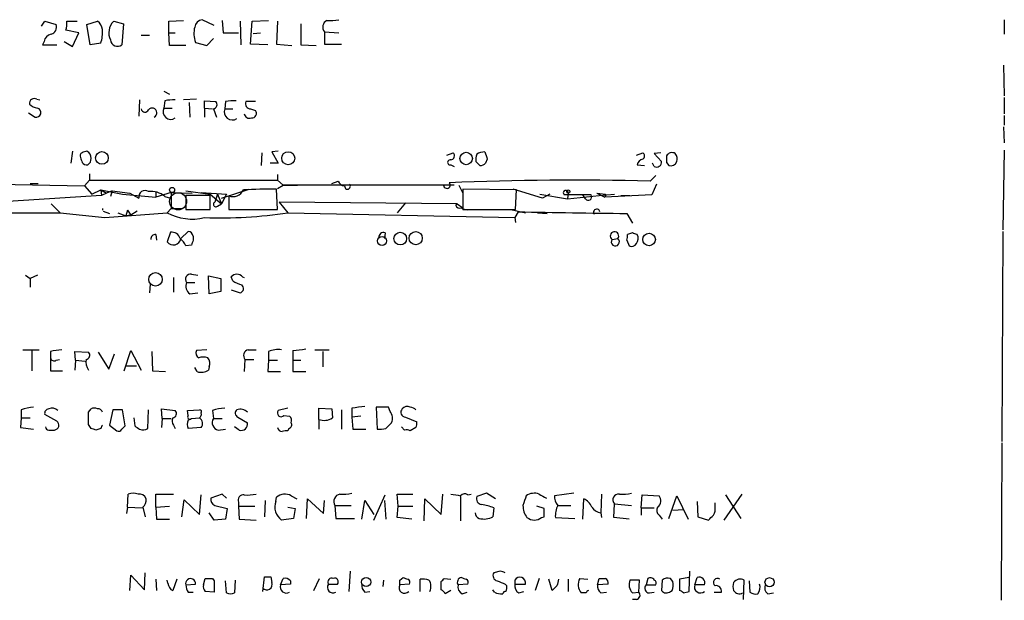
# Model space of a CAD drawing. Extents: x 17 to 1116, y 695 to 1597.
# Drawn here: x 962 to 1065, y 934 to 995 of the extents above; entities that cross this region are included whole.
import ezdxf

# ---------------------------------------------------------------- set-up
doc = ezdxf.new("R2010")
doc.units = 0
doc.header["$MEASUREMENT"] = 0
doc.layers.add('MAIN', color=5, linetype='CONTINUOUS')

msp = doc.modelspace()

# ---------------------------------------------------------------- linework, layer by layer
at = {"layer": 'MAIN'}
for p, q in [((977.9847, 994.7178), (979.5087, 994.8024)), ((982.726, 994.2944), (981.456, 994.8871)), ((983.5727, 994.8024), (983.6573, 993.5324)), ((986.7053, 994.7178), (988.3987, 994.8024)), ((1065.276, 994.8871), (1065.276, 993.3631)), ((964.692, 994.2098), (965.0307, 994.7178)), ((965.0307, 994.7178), (966.216, 994.3791)), ((968.5867, 993.5324), (967.232, 993.7864)), ((967.3167, 994.7178), (968.4173, 994.7178)), ((969.4333, 994.3791), (970.534, 994.7178)), ((969.772, 992.2624), (969.4333, 994.3791)), ((972.2273, 994.7178), (973.2433, 994.4638)), ((973.2433, 994.4638), (973.074, 992.2624)), ((977.9847, 993.5324), (977.9847, 994.7178)), ((985.4353, 994.7178), (985.52, 992.2624)), ((986.536, 992.3471), (986.7053, 994.7178)), ((989.33, 994.7178), (989.2453, 992.3471)), ((991.7853, 994.4638), (991.7853, 992.2624)), ((967.9093, 992.0931), (968.5867, 993.5324)), ((975.106, 993.2784), (975.9527, 993.2784)), ((977.9847, 993.5324), (978.662, 993.5324)), ((978.0693, 992.1778), (977.9847, 993.5324)), ((981.964, 992.1778), (982.6413, 992.9398)), ((983.6573, 993.5324), (985.266, 993.5324)), ((986.79, 993.4478), (987.552, 993.5324)), ((994.2407, 993.6171), (995.7647, 993.5324)), ((994.2407, 993.6171), (994.2407, 992.3471)), ((964.946, 992.6011), (964.7767, 992.2624)), ((964.7767, 992.2624), (966.3007, 992.2624)), ((967.0627, 992.6011), (967.9093, 992.0931)), ((970.8727, 992.4318), (969.772, 992.2624)), ((979.7627, 992.1778), (978.0693, 992.1778)), ((980.7787, 992.5164), (981.964, 992.1778)), ((988.314, 992.2624), (986.536, 992.3471)), ((989.2453, 992.3471), (990.854, 992.1778)), ((991.7853, 992.2624), (993.394, 992.1778)), ((994.2407, 992.3471), (996.0187, 992.3471)), ((1065.1913, 990.1458), (1065.276, 986.9284)), ((964.184, 986.5898), (964.5227, 986.5051)), ((977.4767, 987.4364), (978.0693, 987.0978)), ((980.8633, 986.5898), (979.5087, 986.5051)), ((1065.276, 986.7591), (1065.276, 985.0658)), ((974.9367, 986.5051), (974.852, 984.8118)), ((977.5613, 986.4204), (977.4767, 985.6584)), ((977.4767, 985.6584), (978.3233, 985.6584)), ((980.1013, 986.2511), (980.186, 984.7271)), ((981.71, 985.6584), (981.71, 986.4204)), ((981.71, 986.4204), (982.8953, 986.3358)), ((981.71, 985.6584), (981.71, 984.7271)), ((981.71, 985.6584), (982.5567, 985.5738)), ((982.6413, 985.5738), (982.98, 984.7271)), ((983.9113, 986.3358), (983.8267, 985.5738)), ((983.8267, 985.5738), (984.6733, 985.5738)), ((987.044, 986.3358), (986.028, 986.3358)), ((986.536, 985.5738), (987.044, 985.4044)), ((963.3373, 985.1504), (964.0147, 984.7271)), ((1065.276, 984.8964), (1065.276, 983.8804)), ((1065.1913, 983.7111), (1065.276, 982.0178)), ((967.9093, 981.1711), (967.74, 979.9011)), ((987.7213, 981.0018), (987.6367, 979.6471)), ((989.4147, 981.1711), (988.7373, 981.0864)), ((988.7373, 981.0864), (989.4147, 979.9011)), ((1007.0253, 980.7478), (1007.7027, 981.0018)), ((1026.8373, 980.7478), (1027.5147, 981.0018)), ((1029.3773, 981.0018), (1028.7, 980.9171)), ((1028.7, 980.9171), (1029.462, 980.0704)), ((1065.276, 981.2558), (1065.1067, 972.9584)), ((989.4147, 979.9011), (988.568, 979.9011)), ((1007.4487, 979.7318), (1007.7873, 979.5624)), ((1010.4967, 979.6471), (1010.0733, 980.0704)), ((1011.2587, 980.3244), (1011.0893, 979.9011)), ((1026.922, 979.7318), (1027.684, 979.6471)), ((1028.7, 979.5624), (1028.5307, 979.9011)), ((1029.97, 979.9858), (1030.224, 979.6471)), ((969.6873, 978.8004), (969.6873, 978.1231)), ((989.33, 978.7158), (989.33, 978.1231)), ((1028.2767, 978.0384), (1028.8693, 978.6311)), ((956.564, 977.7844), (969.1793, 977.5304)), ((963.5067, 977.7844), (964.3533, 977.7844)), ((969.1793, 977.5304), (969.6873, 978.1231)), ((969.1793, 977.5304), (969.9413, 976.6838)), ((969.6873, 978.1231), (989.33, 978.1231)), ((989.33, 978.1231), (989.9227, 977.6151)), ((989.33, 977.2764), (989.9227, 977.6151)), ((1007.7873, 977.6151), (989.9227, 977.6151)), ((989.9227, 977.6151), (991.4467, 977.6151)), ((995.0027, 977.7844), (995.68, 978.0384)), ((1008.2953, 977.6151), (1008.7187, 976.7684)), ((1028.954, 977.6998), (1028.446, 976.5991)), ((970.9573, 976.5144), (958.596, 975.7524)), ((969.9413, 976.6838), (970.8727, 977.1071)), ((970.8727, 977.1071), (970.9573, 976.5144)), ((970.8727, 977.1071), (971.4653, 976.7684)), ((970.8727, 977.1071), (973.1587, 976.6838)), ((971.4653, 976.7684), (970.9573, 976.5144)), ((972.058, 977.0224), (971.4653, 976.7684)), ((972.058, 977.0224), (971.8887, 976.4298)), ((972.058, 977.0224), (973.9207, 976.7684)), ((973.1587, 976.6838), (976.63, 976.3451)), ((973.9207, 976.7684), (974.852, 976.2604)), ((976.63, 976.9378), (976.63, 976.3451)), ((976.63, 976.9378), (976.63, 976.3451)), ((978.2387, 976.8531), (976.63, 976.3451)), ((977.5613, 976.4298), (978.154, 976.2604)), ((978.2387, 976.8531), (980.44, 976.7684)), ((978.2387, 976.8531), (978.2387, 975.1598)), ((979.7627, 977.0224), (982.3027, 976.6838)), ((982.3027, 976.5144), (979.7627, 976.5144)), ((979.7627, 976.5144), (979.7627, 975.0751)), ((981.3713, 976.8531), (983.996, 976.6838)), ((982.3027, 976.6838), (983.488, 975.6678)), ((982.3027, 975.0751), (982.3027, 976.5144)), ((983.0647, 976.6838), (982.8107, 975.8371)), ((983.0647, 976.6838), (983.488, 975.6678)), ((983.488, 976.2604), (986.3667, 977.1918)), ((983.996, 976.6838), (983.488, 975.6678)), ((984.25, 976.5144), (984.25, 975.0751)), ((989.33, 975.0751), (989.2453, 977.1918)), ((1014.3067, 977.1071), (1008.7187, 977.1918)), ((1008.7187, 977.1918), (1008.7187, 975.0751)), ((1017.016, 976.2604), (1013.968, 977.1918)), ((1014.222, 975.0751), (1014.3067, 977.1071)), ((1016.762, 976.6838), (1019.6407, 976.1758)), ((1017.778, 976.6838), (1017.016, 976.2604)), ((1022.096, 976.5991), (1019.302, 976.5991)), ((1019.7253, 976.7684), (1019.6407, 976.1758)), ((1019.6407, 976.1758), (1022.9427, 976.5144)), ((1021.5033, 976.1758), (1021.2493, 976.5991)), ((1022.6887, 976.7684), (1023.62, 976.6838)), ((1022.6887, 976.7684), (1023.5353, 976.3451)), ((1022.9427, 976.5144), (1024.5513, 976.6838)), ((1023.62, 976.6838), (1023.5353, 976.3451)), ((1028.446, 976.5991), (1023.5353, 976.3451)), ((1025.2287, 976.5144), (1026.16, 976.5144)), ((965.708, 975.6678), (966.6393, 974.7364)), ((983.0647, 975.4138), (983.488, 975.6678)), ((1008.126, 975.6678), (989.4993, 975.8371)), ((989.4993, 975.8371), (990.4307, 974.7364)), ((1002.7073, 975.7524), (1001.8607, 974.7364)), ((1007.9567, 975.4984), (1008.126, 975.6678)), ((1008.126, 975.6678), (1008.7187, 975.2444)), ((946.404, 974.6518), (966.6393, 974.7364)), ((966.6393, 974.7364), (971.296, 974.2284)), ((971.042, 975.1598), (971.042, 974.9904)), ((971.1267, 974.9058), (971.804, 974.6518)), ((971.296, 974.2284), (977.8153, 974.7364)), ((972.6507, 974.7364), (973.4973, 974.3978)), ((973.6667, 974.9904), (973.4973, 974.3978)), ((974.0053, 974.4824), (973.4973, 974.3978)), ((973.6667, 974.9904), (974.0053, 974.4824)), ((974.6827, 974.9058), (974.0053, 974.4824)), ((977.8153, 974.7364), (978.2387, 975.1598)), ((978.2387, 975.1598), (979.3393, 975.1598)), ((979.7627, 975.0751), (982.3027, 975.0751)), ((984.25, 975.0751), (989.33, 975.0751)), ((990.4307, 974.7364), (1014.1373, 974.2284)), ((1008.7187, 975.0751), (1014.222, 975.0751)), ((1013.714, 975.0751), (1015.238, 974.7364)), ((1014.476, 974.8211), (1014.1373, 974.2284)), ((1014.1373, 974.2284), (1014.222, 973.7204)), ((1016.508, 974.7364), (1017.524, 974.6518)), ((1025.8213, 974.6518), (1026.414, 973.6358)), ((976.63, 972.4504), (976.7147, 971.8578)), ((978.154, 972.7044), (977.8153, 971.6884)), ((979.2547, 972.0271), (980.0167, 972.7891)), ((980.5247, 972.2811), (980.5247, 971.8578)), ((1000.5907, 972.6198), (1000.506, 972.0271)), ((1026.414, 972.6198), (1025.906, 972.4504)), ((1065.1067, 972.7891), (1065.022, 950.8604)), ((980.3553, 971.3498), (979.7627, 971.2651)), ((1024.2973, 971.9424), (1024.89, 972.0271)), ((1025.8213, 971.8578), (1026.0753, 971.2651)), ((962.9987, 968.2171), (963.5067, 967.8784)), ((964.2687, 968.2171), (963.5067, 967.8784)), ((980.3553, 968.3018), (981.0327, 968.2171)), ((982.218, 966.2698), (982.1333, 968.1324)), ((982.1333, 968.1324), (983.4033, 967.8784)), ((984.6733, 967.6244), (984.504, 968.0478)), ((985.6893, 968.0478), (985.8587, 967.9631)), ((963.5067, 967.8784), (963.5067, 966.9471)), ((976.0373, 967.2858), (975.9527, 966.3544)), ((978.4927, 967.9631), (978.4927, 966.4391)), ((979.8473, 967.4551), (980.694, 967.4551)), ((983.4033, 967.8784), (983.4033, 966.5238)), ((980.186, 966.2698), (981.0327, 966.3544)), ((983.4033, 966.5238), (982.218, 966.2698)), ((984.504, 966.6931), (985.4353, 966.3544)), ((962.7447, 960.4278), (964.438, 960.4278)), ((963.676, 960.3431), (963.676, 958.2264)), ((965.6233, 960.2584), (965.6233, 959.5811)), ((968.248, 959.3271), (968.1633, 960.2584)), ((968.1633, 960.2584), (969.6027, 960.1738)), ((970.6187, 960.1738), (971.7193, 958.3958)), ((971.7193, 958.3958), (972.312, 960.0044)), ((973.328, 958.2264), (974.0053, 960.3431)), ((974.0053, 960.3431), (975.106, 958.3111)), ((976.2067, 960.2584), (976.2913, 958.2264)), ((981.964, 960.4278), (980.8633, 960.3431)), ((986.282, 960.4278), (987.1287, 960.4278)), ((988.3987, 960.2584), (988.3987, 959.3271)), ((990.9387, 960.3431), (990.9387, 959.3271)), ((993.2247, 960.4278), (994.7487, 960.4278)), ((994.0713, 960.2584), (994.0713, 958.6498)), ((965.6233, 959.5811), (965.6233, 958.2264)), ((966.216, 959.3271), (966.5547, 959.4118)), ((968.248, 959.3271), (968.1633, 958.3111)), ((968.248, 959.3271), (969.264, 959.2424)), ((985.9433, 959.4118), (985.8587, 958.1418)), ((985.9433, 959.4118), (986.8747, 959.4118)), ((988.3987, 959.3271), (988.314, 958.1418)), ((988.3987, 959.3271), (989.33, 959.3271)), ((990.9387, 959.3271), (990.9387, 958.1418)), ((990.9387, 959.3271), (991.7853, 959.3271)), ((965.6233, 958.2264), (966.8933, 958.2264)), ((973.582, 958.7344), (974.598, 958.7344)), ((976.2913, 958.2264), (977.646, 958.1418)), ((980.948, 958.1418), (980.694, 958.5651)), ((982.218, 958.6498), (982.1333, 958.3111)), ((988.314, 958.1418), (989.6687, 958.1418)), ((990.9387, 958.1418), (992.2933, 958.1418)), ((962.5753, 954.1624), (962.5753, 953.3158)), ((966.3007, 952.9771), (965.0307, 953.6544)), ((969.6027, 953.9084), (969.8567, 954.2471)), ((972.1427, 954.1624), (971.804, 952.5538)), ((973.1587, 954.1624), (972.1427, 954.1624)), ((973.4127, 952.4691), (973.1587, 954.1624)), ((975.7833, 952.2151), (975.868, 954.1624)), ((977.3073, 953.2311), (977.2227, 954.2471)), ((977.2227, 954.2471), (978.662, 954.0778)), ((979.932, 954.0778), (981.202, 954.1624)), ((980.0167, 953.5698), (979.932, 954.0778)), ((982.5567, 954.0778), (982.6413, 953.2311)), ((990.4307, 954.3318), (989.4147, 954.0778)), ((993.648, 953.1464), (993.648, 954.3318)), ((993.648, 954.3318), (995.0027, 954.2471)), ((995.0027, 954.2471), (995.0873, 953.3158)), ((996.0187, 954.1624), (996.0187, 952.1304)), ((997.1193, 954.3318), (997.1193, 953.4004)), ((1000.9293, 954.4164), (999.6593, 954.4164)), ((999.6593, 954.4164), (999.744, 952.1304)), ((1001.0987, 953.9931), (1000.9293, 954.4164)), ((962.5753, 953.3158), (962.4907, 952.2998)), ((962.5753, 953.3158), (963.5067, 953.3158)), ((969.8567, 952.2151), (969.6027, 952.6384)), ((974.344, 953.3158), (974.4287, 952.4691)), ((977.3073, 953.2311), (977.2227, 952.2998)), ((977.3073, 953.2311), (978.2387, 953.2311)), ((980.0167, 953.0618), (980.3553, 953.2311)), ((980.3553, 953.2311), (981.202, 953.3158)), ((982.6413, 953.2311), (983.5727, 953.2311)), ((985.1813, 953.4004), (986.1973, 952.8078)), ((990.0073, 953.5698), (990.6, 953.4851)), ((993.648, 953.1464), (993.648, 952.1304)), ((998.0507, 953.4851), (997.1193, 953.4004)), ((997.1193, 953.4004), (997.204, 952.1304)), ((1000.6753, 952.2151), (1001.268, 952.8078)), ((1002.7073, 953.4004), (1003.8927, 952.8924)), ((962.4907, 952.2998), (963.8453, 952.1304)), ((965.454, 952.0458), (966.0467, 952.0458)), ((970.8727, 952.2151), (970.3647, 952.0458)), ((971.804, 952.5538), (972.566, 951.9611)), ((973.074, 952.1304), (973.4127, 952.4691)), ((978.4927, 952.5538), (978.662, 952.2151)), ((981.3713, 952.2998), (980.0167, 952.2151)), ((983.1493, 952.0458), (983.9113, 952.1304)), ((985.3507, 952.0458), (984.8427, 952.3844)), ((990.5153, 952.2151), (990.4307, 951.9611)), ((997.204, 952.1304), (998.5587, 952.1304)), ((1002.6227, 952.0458), (1002.284, 952.3844)), ((1003.808, 952.2998), (1003.2153, 951.9611)), ((1065.022, 950.6911), (1064.9373, 934.2658)), ((1011.174, 945.4418), (1010.158, 945.1031)), ((1012.1053, 944.8491), (1011.174, 945.4418)), ((1020.318, 945.4418), (1018.286, 945.1878)), ((973.6667, 944.0024), (973.7513, 945.3571)), ((976.63, 944.0024), (976.63, 945.3571)), ((976.63, 945.3571), (978.4927, 945.3571)), ((979.3393, 942.9864), (979.5933, 944.7644)), ((979.5933, 944.7644), (981.202, 943.2404)), ((981.202, 943.2404), (981.3713, 945.2724)), ((983.5727, 945.3571), (982.3873, 944.9338)), ((983.996, 944.9338), (983.5727, 945.3571)), ((985.266, 944.5104), (985.266, 944.0871)), ((988.06, 944.6798), (987.9753, 942.9864)), ((989.1607, 944.5951), (989.2453, 945.0184)), ((990.7693, 945.1878), (991.362, 944.8491)), ((992.378, 942.8171), (992.4627, 944.8491)), ((992.4627, 944.8491), (994.156, 943.3251)), ((994.156, 943.3251), (994.2407, 944.6798)), ((998.1353, 942.7324), (998.474, 944.6798)), ((998.474, 944.6798), (999.4053, 943.2404)), ((999.4053, 942.6478), (1000.5907, 945.2724)), ((1000.506, 944.6798), (1000.6753, 942.7324)), ((1001.9453, 944.0871), (1001.8607, 945.3571)), ((1001.8607, 945.3571), (1003.4693, 945.3571)), ((1004.6547, 942.5631), (1004.7393, 944.8491)), ((1004.7393, 944.8491), (1006.4327, 943.2404)), ((1006.4327, 943.2404), (1006.602, 945.3571)), ((1008.4647, 945.1031), (1008.4647, 942.5631)), ((1009.2267, 945.2724), (1009.5653, 945.3571)), ((1021.2493, 942.7324), (1021.334, 944.8491)), ((1023.1967, 945.3571), (1023.112, 943.4098)), ((1027.3453, 943.9178), (1027.43, 945.2724)), ((1027.43, 945.2724), (1029.208, 945.1878)), ((1030.224, 942.8171), (1031.0707, 945.1878)), ((1031.0707, 945.1878), (1032.256, 942.7324)), ((1033.1873, 944.5951), (1033.272, 942.9864)), ((1035.05, 944.0024), (1035.05, 944.4258)), ((1037.844, 945.3571), (1035.9813, 942.6478)), ((1036.1507, 945.2724), (1037.7593, 942.8171)), ((973.6667, 944.0024), (973.582, 943.3251)), ((973.6667, 944.0024), (975.1907, 943.9178)), ((975.2753, 944.0024), (975.5293, 942.9864)), ((976.63, 944.0024), (978.0693, 944.0871)), ((976.63, 944.0024), (976.7147, 942.7324)), ((982.726, 942.6478), (982.218, 943.4098)), ((982.8107, 944.1718), (984.0807, 943.8331)), ((984.0807, 943.8331), (983.9113, 942.7324)), ((985.266, 944.0871), (986.9593, 944.0871)), ((985.266, 944.0871), (985.3507, 942.7324)), ((990.4307, 944.0024), (991.1927, 943.8331)), ((991.1927, 943.8331), (991.0233, 942.8171)), ((995.3413, 944.1718), (997.0347, 944.1718)), ((995.3413, 944.1718), (995.426, 942.8171)), ((1001.8607, 942.9018), (1001.9453, 944.0871)), ((1001.9453, 944.0871), (1003.4693, 944.0871)), ((1011.936, 943.9178), (1011.8513, 942.9864)), ((1017.1853, 943.8331), (1016.4233, 944.0871)), ((1018.7093, 944.1718), (1019.9793, 944.1718)), ((1023.112, 943.4098), (1023.1967, 942.9018)), ((1024.4667, 942.9018), (1024.5513, 944.3411)), ((1024.5513, 944.3411), (1026.3293, 944.1718)), ((1027.3453, 943.9178), (1027.3453, 943.1558)), ((1027.3453, 943.9178), (1028.7, 943.9178)), ((1030.6473, 943.6638), (1031.748, 943.7484)), ((976.7147, 942.7324), (978.0693, 942.7324)), ((983.9113, 942.7324), (982.726, 942.6478)), ((985.3507, 942.7324), (987.1287, 942.6478)), ((991.0233, 942.8171), (989.7533, 942.6478)), ((995.426, 942.8171), (997.3733, 942.8171)), ((1003.3847, 942.7324), (1001.8607, 942.9018)), ((1016.9313, 942.9018), (1017.1853, 942.9864)), ((1018.3707, 942.9018), (1020.4027, 942.8171)), ((1026.0753, 942.7324), (1024.4667, 942.9018)), ((1029.208, 943.1558), (1029.5467, 942.7324)), ((1033.272, 942.9864), (1034.3727, 942.6478)), ((996.95, 937.3138), (996.7807, 935.1971)), ((1012.6133, 937.3138), (1011.936, 937.1444)), ((1032.3407, 935.1971), (1032.4253, 937.3138)), ((973.9207, 935.2818), (974.0053, 936.8904)), ((974.0053, 936.8904), (975.4447, 935.3664)), ((975.4447, 935.3664), (975.5293, 937.1444)), ((976.63, 936.4671), (976.7147, 935.2818)), ((977.9, 936.0438), (977.8153, 936.3824)), ((978.8313, 936.4671), (978.408, 935.2818)), ((981.6253, 935.8744), (981.7947, 936.5518)), ((982.5567, 936.5518), (982.726, 936.2978)), ((982.726, 936.2978), (982.726, 935.1124)), ((983.996, 935.0278), (983.9113, 936.2978)), ((984.9273, 936.3824), (984.8427, 935.0278)), ((987.806, 935.1971), (987.9753, 936.7211)), ((988.6527, 936.7211), (988.7373, 936.1284)), ((989.6687, 935.8744), (989.9227, 936.5518)), ((990.6847, 936.2978), (990.6847, 935.9591)), ((993.14, 935.2818), (993.7327, 936.5518)), ((1000.4213, 936.3824), (1000.3367, 935.7051)), ((1002.1147, 936.3824), (1002.4533, 936.6364)), ((1004.2313, 935.1971), (1004.2313, 936.4671)), ((1006.4327, 935.3664), (1006.4327, 936.2131)), ((1006.7713, 936.5518), (1007.4487, 936.4671)), ((1014.1373, 936.3824), (1014.1373, 935.9591)), ((1016.6773, 936.5518), (1016.254, 935.2818)), ((1018.032, 935.2818), (1017.6933, 936.4671)), ((1019.7253, 936.4671), (1019.7253, 935.1971)), ((1020.9107, 936.5518), (1021.7573, 936.4671)), ((1022.7733, 935.8744), (1022.9427, 936.5518)), ((1027.176, 936.3824), (1026.16, 936.3824)), ((1027.0913, 935.1124), (1027.176, 936.3824)), ((1028.0227, 936.5518), (1027.8533, 935.8744)), ((1029.5467, 936.3824), (1029.462, 935.2818)), ((1030.6473, 936.2131), (1030.3933, 936.5518)), ((1032.3407, 936.6364), (1031.3247, 936.4671)), ((1031.3247, 936.4671), (1031.3247, 935.2818)), ((1032.9333, 935.8744), (1033.1873, 936.6364)), ((1038.0133, 934.3504), (1038.098, 936.3824)), ((1038.606, 936.2978), (1038.6907, 935.1124)), ((979.7627, 935.8744), (980.7787, 935.9591)), ((980.0167, 935.1124), (980.5247, 935.1124)), ((982.726, 935.1124), (981.7947, 935.1971)), ((990.6847, 935.9591), (989.6687, 935.8744)), ((994.664, 935.9591), (995.5953, 935.9591)), ((998.474, 935.1124), (998.982, 935.1971)), ((1003.1307, 935.9591), (1002.1147, 935.8744)), ((1007.4487, 935.2818), (1006.856, 934.9431)), ((1009.2267, 935.9591), (1008.2107, 935.8744)), ((1008.634, 934.9431), (1009.142, 935.1124)), ((1012.0207, 935.1124), (1011.8513, 935.3664)), ((1013.1213, 935.9591), (1013.2907, 935.7898)), ((1014.1373, 935.9591), (1015.238, 935.9591)), ((1014.5607, 935.0278), (1015.0687, 935.1971)), ((1018.54, 935.7898), (1018.032, 935.2818)), ((1023.874, 935.9591), (1022.7733, 935.8744)), ((1023.112, 935.0278), (1023.7047, 935.1124)), ((1026.414, 935.0278), (1027.0913, 935.1124)), ((1027.8533, 935.8744), (1028.8693, 935.8744)), ((1028.192, 935.0278), (1028.7, 935.1124)), ((1030.3933, 935.1971), (1030.5627, 935.2818)), ((1031.748, 935.0278), (1032.3407, 935.1971)), ((1033.9493, 935.8744), (1032.9333, 935.8744)), ((1034.9653, 935.1124), (1035.7273, 935.1124)), ((1021.588, 935.0278), (1021.08, 935.0278)), ((1026.8373, 934.3504), (1026.414, 934.3504)), ((1040.5533, 934.9431), (1041.146, 935.0278))]:
    msp.add_line(p, q, dxfattribs=at)
for centre, radius in [((971.0003, 980.4526), 0.6641), ((990.4585, 980.4221), 0.6762), ((1009.0511, 980.3917), 0.6547), ((978.3233, 977.1072), 0.2677), ((1019.7253, 976.9378), 0.1693), ((1000.264, 971.7852), 0.4633), ((1002.1701, 972.0291), 0.6642), ((1003.7823, 972.0836), 0.6895), ((1028.1617, 971.9372), 0.6597), ((976.5941, 967.7783), 0.701), ((998.6009, 936.1738), 0.4803), ((1040.7461, 936.1574), 0.4732)]:
    msp.add_circle(centre, radius, dxfattribs=at)
at = {"layer": 'MAIN', "color": 5}
msp.add_circle((978.9583, 975.9218), 0.8904, dxfattribs=at)
at = {"layer": 'MAIN'}
for centre, radius, start, end in [((981.583, 993.9981), 0.898, 98.130102, 171.869898), ((994.8525, 994.1059), 0.783, 117.190083, 218.623243), ((994.8334, 999.2876), 4.498, 265.681504, 281.949474), ((965.44, 994.1321), 0.8144, 289.213679, 17.656219), ((964.9426, 994.4641), 2.3876, 343.510381, 6.099568), ((969.941, 993.7863), 1.1042, 4.404277, 57.518859), ((967.7172, 993.5326), 3.342, 340.768612, 5.813289), ((973.3938, 993.5118), 1.6778, 134.046165, 206.224482), ((983.2973, 993.4556), 2.688, 165.577575, 200.450766), ((965.835, 992.4741), 0.898, 98.130102, 171.869898), ((972.6233, 992.8476), 0.7386, 185.999262, 307.602171), ((963.9385, 986.1326), 0.519, 61.765797, 185.61722), ((964.4805, 987.1402), 1.4969, 224.997293, 261.865567), ((964.1416, 985.1928), 0.4827, 254.757375, 74.731346), ((975.4979, 985.6298), 0.3959, 188.132149, 339.184822), ((976.2418, 985.1684), 0.4925, 296.382995, 139.372208), ((978.1782, 985.2774), 0.7983, 151.492647, 307.303405), ((978.4078, 982.6136), 3.8998, 86.262643, 102.536616), ((982.5709, 986.0206), 0.4523, 278.954187, 44.175915), ((984.631, 985.2774), 0.8572, 159.770189, 302.909535), ((984.7579, 982.524), 3.9047, 86.268794, 102.522123), ((986.5359, 986.1241), 0.5503, 157.372926, 270.010412), ((986.409, 985.1589), 0.5582, 189.602401, 292.287456), ((986.68, 985.1081), 0.4694, 262.743283, 39.145968), ((969.0949, 980.6631), 0.3788, 116.598874, 206.54476), ((1095.833, 1022.5623), 133.8593, 198.316987, 198.546184), ((1011.5018, 854.0941), 133.8593, 108.316987, 108.546184), ((969.0737, 980.4727), 0.7856, 355.356285, 62.756461), ((969.1794, 980.3245), 0.6826, 299.738635, 7.11981), ((1007.3781, 980.6867), 0.4524, 278.977235, 44.149179), ((1011.6415, 980.2818), 1.5824, 159.637627, 187.677432), ((1010.9966, 979.5751), 1.5113, 89.692919, 123.702685), ((1201.6315, 1044.2053), 200.8048, 198.320348, 198.549531), ((1027.2605, 980.6631), 0.4235, 306.888839, 53.111161), ((1199.2699, 980.3244), 169.3002, 179.885375, 180.114592), ((1030.5626, 980.3245), 0.6826, 60.249913, 150.257201), ((1030.139, 980.3243), 0.9657, 344.75633, 37.8703), ((969.412, 980.303), 0.5809, 213.093742, 280.513027), ((1007.3746, 979.9858), 0.2646, 73.736331, 286.26367), ((1010.4373, 980.6041), 0.9588, 273.551733, 312.844497), ((1027.6837, 979.5626), 0.7803, 102.508101, 167.475971), ((1028.9455, 980.0196), 0.519, 241.765797, 5.61722), ((1030.3933, 980.3668), 0.7393, 256.762586, 336.36796), ((996.4361, 978.3409), 0.8144, 201.805329, 264.446932), ((996.6537, 977.4881), 0.2994, 171.878017, 45.013536), ((1007.0358, 977.619), 0.3491, 180.640058, 45.766065), ((1020.3333, 661.0355), 317.1024, 88.564593, 92.359334), ((975.4895, 976.4048), 0.6536, 54.620246, 192.762694), ((976.1404, 974.7698), 2.185, 49.43767, 97.161443), ((984.7156, 977.5728), 1.1563, 246.25486, 336.250324), ((988.6524, 930.3139), 46.8816, 89.275376, 93.520012), ((1019.4648, 976.8059), 0.2632, 351.808322, 231.788975), ((1021.7997, 976.3875), 0.3641, 215.535849, 35.53219), ((982.8953, 975.6), 0.2517, 109.636983, 312.295124), ((1008.38, 975.6678), 0.456, 201.810744, 291.79441), ((1009.1419, 976.0064), 0.9653, 232.12814, 285.261365), ((980.4079, 979.4292), 5.3613, 241.080959, 284.055942), ((983.4595, 1019.3022), 45.1077, 267.77723, 278.89044), ((1062.4734, 3811.0432), 2836.6282, 269.0304758, 269.2596601), ((1022.6947, 974.7788), 0.3353, 7.247955, 219.153541), ((976.5594, 972.013), 0.4431, 80.831064, 189.168936), ((978.267, 971.7732), 0.938, 15.704595, 96.918945), ((979.9743, 972.2387), 0.552, 4.405074, 85.594926), ((1000.4063, 972.16), 0.4954, 68.147046, 185.583991), ((1024.5481, 972.3037), 0.4398, 321.026847, 235.233166), ((1024.9761, 972.281), 0.9452, 333.402419, 10.324365), ((984.318, 845.5351), 133.8753, 71.443693, 71.672876), ((1026.207, 972.0459), 0.8215, 320.111376, 29.498328), ((978.4566, 972.1909), 0.8147, 218.080994, 348.401819), ((977.9415, 970.4601), 1.9912, 23.846208, 51.904188), ((1107.4399, 929.2538), 133.8752, 161.443679, 161.672862), ((1024.636, 971.6885), 0.4233, 143.143638, 53.124688), ((1026.3293, 971.7732), 0.5681, 243.43946, 333.425927), ((980.2425, 967.7938), 0.5205, 77.480746, 220.597713), ((985.0966, 967.4834), 0.8184, 43.598957, 136.396215), ((980.7576, 967.0742), 0.9868, 157.293933, 234.602713), ((986.0912, 969.5079), 2.3575, 233.027543, 258.09094), ((985.3082, 966.8201), 0.4827, 285.265529, 52.109403), ((1008.566, 663.9933), 299.3611, 98.018223, 98.247406), ((969.2781, 959.8587), 0.4524, 278.977235, 44.149179), ((981.3714, 960.0891), 0.5681, 153.43946, 243.425927), ((986.4245, 959.8158), 0.6283, 103.107383, 220.015736), ((989.4147, 957.6345), 2.8137, 83.088405, 111.166895), ((988.8988, 982.1682), 21.9202, 275.339682, 278.908502), ((966.0043, 959.6517), 0.3875, 190.497939, 303.11188), ((970.828, 959.1735), 1.4984, 170.848856, 215.138942), ((981.583, 958.3525), 1.3139, 69.240821, 110.759179), ((981.4347, 958.9884), 0.8534, 336.622441, 43.988752), ((981.3714, 959.4113), 1.3383, 251.555574, 304.703006), ((964.0283, 950.1994), 4.221, 92.484836, 110.135029), ((965.4728, 953.7862), 0.4613, 92.335786, 196.600508), ((965.8108, 953.5637), 0.7709, 41.824251, 117.568855), ((652.1027, 953.2734), 317.5006, 359.885409, 0.114591), ((970.1953, 953.6124), 0.7194, 61.913927, 118.079046), ((970.6018, 953.7985), 0.4537, 14.017867, 98.594459), ((978.3374, 953.7627), 0.4524, 278.977235, 44.149179), ((981.202, 953.9508), 0.2116, 323.124688, 90), ((980.906, 953.6967), 0.4823, 307.851024, 15.278039), ((984.0113, 950.1066), 4.2292, 92.501675, 110.117139), ((985.3709, 953.8072), 0.4487, 127.666685, 245.010871), ((985.4439, 953.1554), 1.0652, 44.984786, 109.023502), ((989.711, 953.8238), 0.3874, 139.406725, 319.395498), ((1040.1243, 615.7202), 341.3316, 97.00887, 97.238038), ((1000.1459, 953.2523), 1.2069, 338.389884, 37.864991), ((1002.7162, 953.895), 0.4947, 134.623275, 268.969112), ((1002.8907, 953.8381), 0.6632, 60.694487, 141.920416), ((1003.1566, 953.4609), 0.9573, 47.120783, 86.48452), ((965.9788, 952.5646), 0.5232, 277.45643, 52.032818), ((978.9776, 952.9934), 0.6545, 150.489651, 222.194781), ((980.8628, 952.6384), 0.9461, 153.415991, 206.578593), ((980.186, 953.4005), 0.2395, 135, 314.983084), ((980.7787, 952.7232), 0.7283, 324.455006, 54.461408), ((983.2903, 952.8078), 0.7748, 146.886234, 259.516601), ((985.5723, 952.6509), 0.6444, 249.886236, 14.092312), ((990.4447, 952.5961), 0.3875, 280.497939, 33.11188), ((990.1768, 953.0195), 0.6292, 340.338213, 47.731211), ((994.2012, 954.645), 1.5975, 249.738651, 303.689073), ((1002.9609, 952.7232), 0.947, 333.443066, 10.291859), ((965.4116, 952.3421), 0.2993, 171.875312, 278.143638), ((927.7832, 825.123), 133.8752, 71.453843, 71.683013), ((1055.6023, 910.0745), 94.6305, 153.3271, 153.556364), ((972.7353, 952.2999), 0.3787, 243.44848, 333.414653), ((1059.3653, 1079.3112), 152.6537, 236.192759, 236.421922), ((975.2934, 952.8381), 0.7925, 243.250656, 308.179965), ((989.89, 952.4552), 0.5811, 195.509335, 264.86627), ((990.2612, 951.0308), 0.9456, 79.674018, 116.586729), ((999.9977, 954.5037), 2.3868, 263.898391, 286.492768), ((1002.7919, 951.114), 0.947, 63.443066, 100.291859), ((974.2593, 943.876), 1.5658, 71.068631, 108.931369), ((996.188, 949.8423), 4.498, 265.681504, 281.949474), ((1008.8908, 944.8239), 0.5603, 53.168958, 139.501849), ((1016.1693, 943.9175), 1.5266, 70.563296, 123.68174), ((1025.398, 949.8423), 4.498, 265.681504, 281.949474), ((974.9074, 944.631), 0.7395, 17.153427, 100.920936), ((974.6282, 944.7524), 0.9905, 310.787625, 5.602387), ((982.998, 944.7745), 0.6311, 165.380272, 252.736416), ((985.7528, 944.7432), 0.5397, 78.683821, 205.558299), ((986.1974, 949.7576), 4.498, 265.681504, 281.949474), ((990.7087, 944.0024), 1.6576, 159.0491, 234.804666), ((990.1267, 944.0293), 1.3248, 60.983622, 131.704651), ((996.0285, 944.5788), 0.7987, 102.966118, 210.636496), ((1050.2823, 1199.2763), 257.5067, 260.424926, 260.654106), ((1010.756, 944.8862), 0.6361, 160.063835, 261.86735), ((1269.1606, 860.0024), 267.7503, 161.448775, 161.677951), ((1019.8095, 950.0979), 5.6821, 236.547652, 245.345994), ((1019.6611, 945.0818), 1.3792, 175.592055, 221.284406), ((1020.741, 943.4094), 1.557, 22.38634, 67.61366), ((1024.9747, 944.7644), 0.5987, 81.876665, 224.993233), ((1028.5844, 944.6721), 0.8092, 304.151534, 39.58981), ((1010.565, 943.3739), 0.5774, 176.435426, 254.635229), ((1009.8807, 938.7599), 5.5523, 68.273899, 81.869022), ((1017.1003, 944.1716), 2.1163, 179.994585, 216.870981), ((805.5353, 943.4098), 211.6504, 359.885382, 0.114591), ((1020.8244, 943.0715), 2.4595, 153.425573, 183.956325), ((1023.239, 944.6376), 1.2343, 210.972514, 264.094496), ((1029.5995, 943.6743), 0.6497, 149.66993, 232.944908), ((1034.119, 943.7484), 0.9651, 322.117206, 15.260326), ((1010.92, 944.7014), 1.9515, 254.911995, 298.503379), ((1016.1693, 943.9178), 1.27, 233.130102, 306.869898), ((907.6267, 1069.9018), 179.6055, 314.885409, 315.114591), ((970.5173, 810.2291), 133.8753, 71.443693, 71.672876), ((980.263, 936.0087), 0.5181, 354.506194, 195.026177), ((982.1757, 1127.0516), 190.5002, 269.885409, 270.114592), ((988.2178, 935.9167), 0.561, 222.767701, 22.17125), ((988.314, 1106.071), 169.3502, 269.885409, 270.114592), ((990.0919, 935.7894), 0.7809, 40.61721, 102.512892), ((995.0027, 936.1828), 0.406, 65.353984, 213.443425), ((995.3244, 936.2131), 0.3714, 316.844093, 114.225635), ((875.1147, 936.1284), 127.0003, 359.885409, 0.114591), ((1045.0348, 1063.5591), 133.8752, 251.45383, 251.682999), ((1002.792, 936.1284), 0.3787, 333.441716, 63.441716), ((1004.4854, 934.0981), 2.3826, 73.484793, 96.122164), ((1004.2674, 935.7228), 1.112, 331.787184, 36.380422), ((921.9145, 1021.0449), 119.7487, 314.893901, 315.12305), ((1008.6159, 936.1506), 0.4904, 97.806214, 214.279856), ((1051.1308, 1063.5591), 133.8752, 251.45383, 251.682999), ((1008.888, 936.1284), 0.3787, 333.441716, 63.441716), ((1012.4228, 936.8481), 0.5699, 148.672427, 254.937113), ((1097.3764, 1147.7869), 227.9692, 248.080499, 248.309672), ((1014.6574, 936.0922), 0.5957, 347.088294, 150.83981), ((1187.9319, 893.8079), 174.5167, 165.851148, 166.080355), ((1022.1358, 935.9165), 1.38, 152.590104, 220.088372), ((1023.2814, 1105.9017), 169.3502, 269.885409, 270.114558), ((1023.3023, 936.0649), 0.5814, 349.515342, 56.875738), ((1027.4027, 935.9143), 1.3279, 159.359621, 221.880417), ((1028.2767, 936.1285), 0.4936, 30.955794, 120.965747), ((1028.5308, 936.0438), 0.3785, 333.414641, 63.448488), ((1030.1394, 935.6203), 0.9655, 74.753209, 127.872902), ((1028.8903, 935.9032), 1.7841, 339.616856, 10.002957), ((1033.4131, 936.1002), 0.5818, 337.16348, 112.83652), ((1035.3041, 936.1284), 0.4223, 53.14367, 233.113823), ((1038.014, 935.7051), 1.1013, 157.395743, 202.604257), ((1037.6977, 935.605), 0.8744, 62.755086, 143.229706), ((978.738, 936.0522), 0.8381, 180.574306, 246.812181), ((981.2848, 935.9584), 1.5244, 183.158773, 213.708832), ((982.2182, 935.6628), 0.6295, 160.359033, 227.717127), ((990.2689, 935.6578), 0.6381, 160.156516, 301.26099), ((995.1377, 935.6191), 0.5831, 144.33096, 299.638826), ((999.1211, 935.8624), 0.9905, 174.397613, 229.212375), ((1002.6111, 935.5781), 0.5781, 149.167121, 318.779583), ((1006.1366, 934.647), 0.778, 22.371722, 67.628278), ((1009.0431, 935.6909), 0.8524, 167.56816, 241.318192), ((1012.6981, 936.2986), 1.366, 240.270726, 277.115132), ((1013.1638, 934.9006), 0.2995, 81.899659, 171.842846), ((1012.3585, 935.6206), 0.9474, 333.448472, 10.287538), ((1014.97, 935.7758), 0.8526, 167.585625, 241.312851), ((1021.8845, 934.9853), 0.2995, 98.157154, 171.842846), ((1023.7588, 935.7776), 0.9902, 174.39016, 229.217958), ((1026.7669, 934.7972), 0.4523, 278.954187, 44.175915), ((1028.2009, 935.5224), 0.4947, 134.639654, 268.969112), ((1029.9667, 935.6687), 0.6359, 217.473558, 312.131868), ((1031.282, 934.7309), 0.5526, 32.502209, 85.567893), ((1033.5215, 935.6561), 0.6274, 159.638485, 312.985012), ((1035.1346, 935.1971), 0.5987, 351.867191, 98.123335), ((1037.59, 935.6205), 0.6826, 209.745922, 299.745922), ((1039.2833, 935.8741), 0.9651, 232.117206, 285.260326), ((1038.6058, 935.6205), 1.1518, 323.974821, 17.096146), ((1041.0472, 935.5781), 0.8045, 158.38772, 232.124392), ((984.4194, 936.0435), 1.1004, 247.370923, 292.624271)]:
    msp.add_arc(centre, radius, start, end, dxfattribs=at)

doc.saveas('drawing.dxf')
